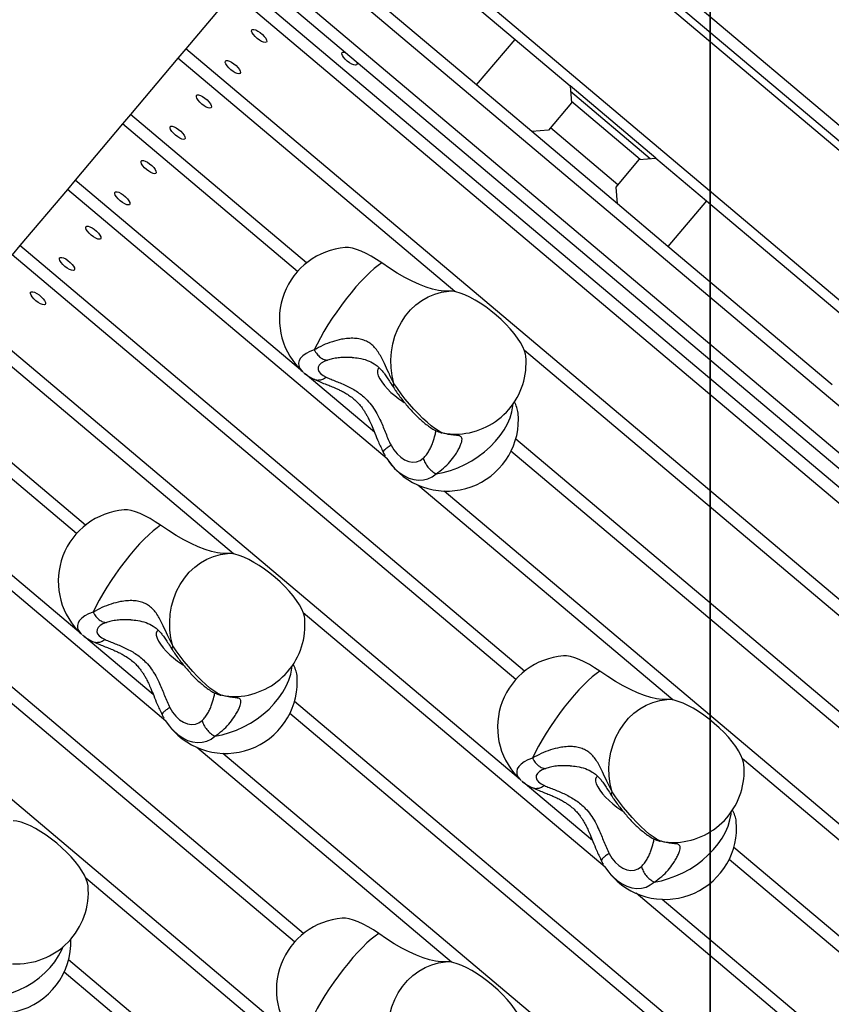
# Model space of a CAD drawing. Units: metres. Extents: x -193 to 11955, y -2791 to 5209.
# Drawn here: x 4166 to 4506, y -427 to -15 of the extents above; entities that cross this region are included whole.
import ezdxf

# ---------------------------------------------------------------- set-up
doc = ezdxf.new("R2010")
doc.units = ezdxf.units.M
doc.layers.add('001 MDP Equipment', color=5, linetype='Continuous')
doc.layers.add('004 MDP 1.5m x 1m Grass Mats', color=88, linetype='Continuous')

# ---------------------------------------------------------------- blocks, each defined once
blk = doc.blocks.new('TBR7226')
at = {"layer": '001 MDP Equipment', "linetype": 'Continuous', "lineweight": 25}
for p, q in [((-1535.95, 153.87), (-1093.97, -218.78)), ((-1532.19, 154.63), (-1096.01, -213.14)), ((-1525.94, 155.9), (-1094.99, -207.45)), ((-1602.37, 141.86), (-1551.86, 99.27)), ((-1179.86, -209.15), (-1597.18, 142.71)), ((-1567.97, 80.16), (-1635.18, 136.82)), ((-1170.58, -287.59), (-1668.55, 132.26)), ((-1173.98, -278.19), (-1661.86, 133.16)), ((-1164.31, -266.72), (-1641.81, 135.88)), ((-1284.27, -199.57), (-1666.53, 122.73)), ((-1669.84, 118.81), (-1689.68, 95.27)), ((-1287.58, -203.49), (-1669.84, 118.81)), ((-1567.97, 80.16), (-1551.86, 99.27)), ((-1551.86, 99.27), (-1528.76, 79.8)), ((-1689.68, 95.27), (-1692.99, 91.35)), ((-1307.42, -227.02), (-1689.68, 95.27)), ((-1692.99, 91.35), (-1712.83, 67.82)), ((-1577.1, -6.36), (-1692.99, 91.35)), ((-1544.88, 60.69), (-1567.97, 80.16)), ((-1528.76, 79.8), (-1528.16, 72.75)), ((-1492.84, 49.5), (-1528.76, 79.79)), ((-1495.24, 49.3), (-1528.56, 77.39)), ((-1528.16, 72.75), (-1537.83, 61.29)), ((-1499.45, 48.94), (-1528.2, 73.18)), ((-1712.83, 67.82), (-1716.14, 63.9)), ((-1639.13, 5.68), (-1712.83, 67.82)), ((-1716.14, 63.9), (-1735.98, 40.36)), ((-1642.89, 2.14), (-1716.14, 63.9)), ((-1508.77, 38.36), (-1537.05, 62.21)), ((-1537.83, 61.29), (-1544.88, 60.69)), ((-1508.94, 30.39), (-1544.88, 60.69)), ((-1499.88, 48.9), (-1492.83, 49.5)), ((-1492.83, 49.5), (-1471.72, 31.7)), ((-1509.54, 37.44), (-1499.88, 48.9)), ((-1735.98, 40.36), (-1739.28, 36.44)), ((-1640.88, -39.81), (-1735.98, 40.36)), ((-1508.94, 30.39), (-1509.54, 37.44)), ((-1739.28, 36.44), (-1759.13, 12.91)), ((-1605.44, -76.41), (-1739.28, 36.44)), ((-1487.83, 12.59), (-1508.94, 30.39)), ((-1471.72, 31.7), (-1487.83, 12.59)), ((-1471.72, 31.7), (-1402.91, -26.31)), ((-1759.13, 12.91), (-1762.43, 8.99)), ((-1547.82, -165.25), (-1759.13, 12.91)), ((-1419.03, -45.42), (-1487.83, 12.59)), ((-1551.57, -168.8), (-1762.43, 8.99)), ((-1549.57, -210.75), (-1782.28, -14.55)), ((-1669.69, -116.18), (-1785.58, -18.47)), ((-1310.72, -230.95), (-1547.93, -30.95)), ((-1620.06, -33.97), (-1623.64, -33.9)), ((-1610.7, -65.26), (-1639.74, -40.78)), ((-1731.73, -104.14), (-1805.42, -42)), ((-1635.67, -43.18), (-1635.77, -43.12)), ((-1735.48, -107.68), (-1808.73, -45.93)), ((-1584.42, -64.83), (-1582.6, -65.34)), ((-1733.48, -149.64), (-1828.57, -69.46)), ((-1575.39, -66.02), (-1575.21, -66.01)), ((-1330.57, -254.48), (-1551.58, -68.14)), ((-1698.03, -186.23), (-1831.88, -73.38)), ((-1606.99, -73.46), (-1607.03, -73.7)), ((-1333.87, -258.4), (-1553.54, -73.19)), ((-1485.78, -177.3), (-1592.49, -87.32)), ((-1353.72, -281.93), (-1581.55, -89.84)), ((-1640.41, -275.08), (-1851.72, -96.91)), ((-1644.17, -278.62), (-1855.03, -100.84)), ((-1642.16, -320.57), (-1874.87, -124.37)), ((-1712.65, -143.79), (-1716.24, -143.72)), ((-1514.12, -247.35), (-1640.52, -140.78)), ((-1703.29, -175.09), (-1732.34, -150.6)), ((-1728.27, -153.01), (-1728.36, -152.94)), ((-1677.01, -174.65), (-1675.19, -175.16)), ((-1667.99, -175.84), (-1667.8, -175.83)), ((-1423.16, -364.3), (-1644.17, -177.96)), ((-1699.59, -183.28), (-1699.62, -183.52)), ((-1426.47, -368.22), (-1646.13, -183.02)), ((-1578.38, -287.12), (-1685.09, -197.15)), ((-1446.31, -391.76), (-1674.14, -199.67)), ((-1357.02, -285.86), (-1456.61, -201.89)), ((-1528.74, -204.91), (-1532.33, -204.83)), ((-1519.38, -236.2), (-1548.42, -211.71)), ((-1544.35, -214.12), (-1544.45, -214.06)), ((-1493.1, -235.77), (-1491.28, -236.28)), ((-1484.07, -236.96), (-1483.89, -236.95)), ((-1376.86, -309.39), (-1460.26, -239.08)), ((-1515.68, -244.4), (-1515.71, -244.63)), ((-1380.17, -313.31), (-1462.22, -244.13)), ((-1606.72, -357.17), (-1731.49, -251.97)), ((-1403.32, -340.77), (-1501.17, -258.26)), ((-1400.01, -336.85), (-1490.23, -260.78)), ((-1515.76, -474.12), (-1738.74, -286.12)), ((-1519.06, -478.05), (-1740.6, -291.26))]:
    blk.add_line(p, q, dxfattribs=at)
at = {"layer": '001 MDP Equipment', "linetype": 'Continuous', "lineweight": 25, "flags": 128}
for points in [[(-1659.84, 99.64), (-1660.7, 100.45), (-1661.41, 101.27), (-1661.9, 102.05), (-1662.13, 102.7), (-1662.07, 103.18), (-1661.74, 103.43), (-1661.16, 103.44), (-1660.39, 103.21), (-1659.49, 102.75), (-1658.54, 102.11), (-1657.63, 101.34), (-1656.84, 100.51), (-1656.23, 99.7), (-1655.87, 98.98), (-1655.78, 98.41), (-1655.97, 98.04), (-1656.43, 97.9), (-1657.12, 98.02), (-1657.96, 98.37), (-1658.9, 98.93), (-1659.84, 99.64)], [(-1622.06, 90.15), (-1622.92, 90.96), (-1623.63, 91.79), (-1624.12, 92.56), (-1624.34, 93.22), (-1624.29, 93.69), (-1623.96, 93.95), (-1623.38, 93.96), (-1623.01, 93.87)], [(-1670.86, 86.57), (-1671.72, 87.37), (-1672.43, 88.2), (-1672.92, 88.98), (-1673.15, 89.63), (-1673.1, 90.11), (-1672.77, 90.36), (-1672.19, 90.37), (-1671.41, 90.13), (-1670.51, 89.67), (-1669.56, 89.03), (-1668.65, 88.26), (-1667.86, 87.44), (-1667.25, 86.63), (-1666.89, 85.9), (-1666.8, 85.33), (-1667, 84.96), (-1667.46, 84.83), (-1668.14, 84.94), (-1668.99, 85.3), (-1669.92, 85.85), (-1670.86, 86.57)], [(-1618.24, 89.84), (-1618.09, 89.49), (-1618, 88.92), (-1618.19, 88.55), (-1618.65, 88.42), (-1619.33, 88.53), (-1620.18, 88.88), (-1621.12, 89.44), (-1622.06, 90.15)], [(-1682.99, 72.19), (-1683.85, 72.99), (-1684.56, 73.82), (-1685.05, 74.59), (-1685.27, 75.25), (-1685.22, 75.72), (-1684.89, 75.98), (-1684.31, 75.99), (-1683.54, 75.75), (-1682.64, 75.29), (-1681.69, 74.65), (-1680.78, 73.88), (-1679.98, 73.05), (-1679.38, 72.24), (-1679.02, 71.52), (-1678.93, 70.95), (-1679.12, 70.58), (-1679.58, 70.45), (-1680.26, 70.56), (-1681.11, 70.91), (-1682.05, 71.47), (-1682.99, 72.19)], [(-1694.01, 59.11), (-1694.87, 59.92), (-1695.58, 60.75), (-1696.07, 61.52), (-1696.3, 62.17), (-1696.24, 62.65), (-1695.91, 62.9), (-1695.34, 62.91), (-1694.56, 62.68), (-1693.66, 62.22), (-1692.71, 61.58), (-1691.8, 60.81), (-1691.01, 59.98), (-1690.4, 59.17), (-1690.04, 58.45), (-1689.95, 57.88), (-1690.15, 57.51), (-1690.6, 57.37), (-1691.29, 57.49), (-1692.13, 57.84), (-1693.07, 58.4), (-1694.01, 59.11)], [(-1706.14, 44.73), (-1707, 45.54), (-1707.71, 46.36), (-1708.2, 47.14), (-1708.42, 47.79), (-1708.37, 48.27), (-1708.04, 48.52), (-1707.46, 48.53), (-1706.69, 48.3), (-1705.79, 47.84), (-1704.84, 47.19), (-1703.93, 46.43), (-1703.13, 45.6), (-1702.53, 44.79), (-1702.17, 44.07), (-1702.08, 43.49), (-1702.27, 43.13), (-1702.73, 42.99), (-1703.41, 43.11), (-1704.26, 43.46), (-1705.2, 44.02), (-1706.14, 44.73)], [(-1717.16, 31.66), (-1718.02, 32.46), (-1718.73, 33.29), (-1719.22, 34.06), (-1719.45, 34.72), (-1719.39, 35.19), (-1719.06, 35.45), (-1718.49, 35.46), (-1717.71, 35.22), (-1716.81, 34.76), (-1715.86, 34.12), (-1714.95, 33.35), (-1714.16, 32.52), (-1713.55, 31.71), (-1713.19, 30.99), (-1713.1, 30.42), (-1713.29, 30.05), (-1713.75, 29.92), (-1714.44, 30.03), (-1715.28, 30.38), (-1716.22, 30.94), (-1717.16, 31.66)], [(-1729.29, 17.27), (-1730.15, 18.08), (-1730.85, 18.91), (-1731.34, 19.68), (-1731.57, 20.34), (-1731.52, 20.81), (-1731.19, 21.07), (-1730.61, 21.08), (-1729.84, 20.84), (-1728.94, 20.38), (-1727.99, 19.74), (-1727.08, 18.97), (-1726.28, 18.14), (-1725.68, 17.33), (-1725.31, 16.61), (-1725.23, 16.04), (-1725.42, 15.67), (-1725.88, 15.54), (-1726.56, 15.65), (-1727.41, 16), (-1728.34, 16.56), (-1729.29, 17.27)], [(-1607.63, 5.64), (-1609.85, 7.15), (-1612.06, 8.49), (-1614.2, 9.64), (-1616.25, 10.59), (-1618.18, 11.32), (-1619.96, 11.81), (-1621.56, 12.07), (-1622.93, 12.08)], [(-1740.31, 4.2), (-1741.17, 5.01), (-1741.88, 5.83), (-1742.37, 6.61), (-1742.6, 7.26), (-1742.54, 7.74), (-1742.21, 7.99), (-1741.63, 8), (-1740.86, 7.77), (-1739.96, 7.31), (-1739.01, 6.66), (-1738.1, 5.9), (-1737.31, 5.07), (-1736.7, 4.26), (-1736.34, 3.54), (-1736.25, 2.96), (-1736.44, 2.6), (-1736.9, 2.46), (-1737.59, 2.58), (-1738.43, 2.93), (-1739.37, 3.49), (-1740.31, 4.2)], [(-1607.63, 5.64), (-1609.15, 4.61), (-1610.81, 3.29), (-1612.6, 1.71), (-1614.48, -0.11), (-1616.44, -2.16), (-1618.45, -4.41), (-1620.49, -6.82), (-1622.53, -9.37), (-1624.54, -12.03), (-1626.5, -14.76), (-1628.38, -17.53), (-1630.17, -20.3), (-1631.83, -23.04), (-1633.35, -25.72), (-1634.71, -28.3), (-1635.89, -30.74)], [(-1579.61, -6.17), (-1581.62, -6.17), (-1583.87, -5.89), (-1586.35, -5.33), (-1589.02, -4.5), (-1591.87, -3.4), (-1594.85, -2.04), (-1597.96, -0.44), (-1601.14, 1.39), (-1604.37, 3.42), (-1607.63, 5.64)], [(-1752.43, -10.18), (-1753.3, -9.38), (-1754, -8.55), (-1754.49, -7.77), (-1754.72, -7.12), (-1754.67, -6.64), (-1754.34, -6.39), (-1753.76, -6.38), (-1752.99, -6.62), (-1752.08, -7.07), (-1751.14, -7.72), (-1750.22, -8.49), (-1749.43, -9.31), (-1748.83, -10.12), (-1748.46, -10.85), (-1748.37, -11.42), (-1748.57, -11.79), (-1749.03, -11.92), (-1749.71, -11.8), (-1750.56, -11.45), (-1751.49, -10.9), (-1752.43, -10.18)], [(-1602.55, -44.81), (-1603.31, -41.54), (-1603.74, -38.21), (-1603.84, -34.85), (-1603.61, -31.51), (-1603.04, -28.22), (-1602.15, -25.03), (-1600.95, -21.98), (-1599.44, -19.11), (-1597.66, -16.45), (-1595.62, -14.04), (-1593.35, -11.9), (-1590.88, -10.07), (-1588.24, -8.56), (-1585.45, -7.4), (-1582.57, -6.6), (-1579.61, -6.17)], [(-1547.31, -33.43), (-1547.44, -32.58), (-1547.87, -31.09), (-1548.58, -29.46), (-1549.55, -27.7), (-1550.76, -25.85), (-1552.2, -23.93), (-1553.85, -21.98), (-1555.67, -20.02), (-1557.64, -18.09), (-1559.74, -16.21), (-1561.91, -14.43), (-1564.14, -12.76), (-1566.38, -11.23), (-1568.6, -9.87), (-1570.77, -8.69), (-1572.84, -7.72), (-1574.79, -6.98), (-1576.59, -6.47), (-1578.21, -6.2), (-1579.61, -6.17)], [(-1635.89, -30.74), (-1637.76, -31.47), (-1639.35, -32.3), (-1640.64, -33.21), (-1641.6, -34.2), (-1642.21, -35.23), (-1642.47, -36.31), (-1642.38, -37.4), (-1641.92, -38.49), (-1641.12, -39.56), (-1640.57, -40.1)], [(-1630.32, -35.05), (-1631.8, -35.66), (-1632.98, -36.37), (-1633.8, -37.16), (-1634.26, -38.01), (-1634.32, -38.9), (-1634, -39.79), (-1633.3, -40.65), (-1632.24, -41.48), (-1630.86, -42.23)], [(-1608.67, -38.28), (-1608.69, -38.3), (-1609.23, -38.78), (-1609.49, -39.5), (-1609.46, -40.43), (-1609.13, -41.54), (-1608.52, -42.8), (-1607.66, -44.18), (-1606.55, -45.62), (-1605.25, -47.08), (-1603.78, -48.53), (-1602.19, -49.91), (-1600.53, -51.19), (-1598.85, -52.33), (-1598.2, -52.72)], [(-1582.6, -65.34), (-1583.9, -64.66), (-1585.37, -63.7), (-1586.97, -62.5), (-1588.69, -61.05), (-1590.48, -59.41), (-1592.32, -57.58), (-1594.17, -55.6), (-1596.01, -53.52), (-1597.79, -51.36), (-1599.5, -49.16), (-1601.09, -46.96), (-1602.55, -44.81)], [(-1584.93, -82.61), (-1581.91, -82.03), (-1578.87, -81.18), (-1575.85, -80.07), (-1572.88, -78.72), (-1570, -77.15), (-1567.25, -75.37), (-1564.65, -73.4), (-1562.24, -71.27), (-1560.05, -69.01), (-1558.11, -66.63), (-1556.43, -64.18), (-1555.04, -61.67), (-1553.95, -59.14), (-1553.18, -56.62), (-1552.73, -54.14), (-1552.66, -53.33)], [(-1603.77, -70.65), (-1602.6, -72.61), (-1601.22, -74.32), (-1599.69, -75.73), (-1598.06, -76.8), (-1596.38, -77.47), (-1594.71, -77.74), (-1593.1, -77.6), (-1591.6, -77.04), (-1590.27, -76.1)], [(-1605.55, -76.25), (-1604.01, -78.36), (-1602.25, -80.34), (-1600.35, -82.02), (-1598.36, -83.38), (-1596.32, -84.39), (-1594.25, -85.04), (-1592.2, -85.31), (-1590.21, -85.2), (-1588.31, -84.7), (-1586.54, -83.84), (-1584.93, -82.61)], [(-1700.22, -104.18), (-1702.45, -102.67), (-1704.65, -101.33), (-1706.8, -100.18), (-1708.85, -99.23), (-1710.78, -98.51), (-1712.56, -98.01), (-1714.15, -97.75), (-1715.53, -97.74)], [(-1700.22, -104.18), (-1701.74, -105.21), (-1703.41, -106.53), (-1705.19, -108.11), (-1707.08, -109.94), (-1709.04, -111.99), (-1711.05, -114.23), (-1713.09, -116.64), (-1715.12, -119.2), (-1717.13, -121.85), (-1719.09, -124.59), (-1720.98, -127.35), (-1722.76, -130.13), (-1724.42, -132.87), (-1725.94, -135.54), (-1727.3, -138.12), (-1728.49, -140.56)], [(-1672.21, -115.99), (-1674.22, -116), (-1676.47, -115.72), (-1678.94, -115.16), (-1681.62, -114.32), (-1684.46, -113.22), (-1687.45, -111.86), (-1690.55, -110.26), (-1693.73, -108.43), (-1696.97, -106.4), (-1700.22, -104.18)], [(-1695.14, -154.63), (-1695.9, -151.36), (-1696.34, -148.03), (-1696.44, -144.67), (-1696.2, -141.33), (-1695.63, -138.04), (-1694.74, -134.85), (-1693.54, -131.81), (-1692.04, -128.93), (-1690.26, -126.27), (-1688.22, -123.86), (-1685.95, -121.72), (-1683.48, -119.89), (-1680.83, -118.39), (-1678.05, -117.23), (-1675.16, -116.42), (-1672.21, -115.99)], [(-1639.91, -143.25), (-1640.04, -142.4), (-1640.47, -140.91), (-1641.17, -139.28), (-1642.14, -137.52), (-1643.36, -135.67), (-1644.8, -133.75), (-1646.44, -131.8), (-1648.27, -129.84), (-1650.24, -127.91), (-1652.33, -126.04), (-1654.51, -124.25), (-1656.73, -122.58), (-1658.98, -121.05), (-1661.2, -119.69), (-1663.36, -118.51), (-1665.44, -117.55), (-1667.39, -116.8), (-1669.19, -116.29), (-1670.8, -116.02), (-1672.21, -115.99)], [(-1728.49, -140.56), (-1730.36, -141.29), (-1731.95, -142.12), (-1733.23, -143.03), (-1734.19, -144.02), (-1734.81, -145.06), (-1735.07, -146.13), (-1734.97, -147.22), (-1734.52, -148.31), (-1733.71, -149.38), (-1733.16, -149.93)], [(-1722.91, -144.87), (-1724.4, -145.48), (-1725.57, -146.19), (-1726.4, -146.99), (-1726.85, -147.84), (-1726.92, -148.72), (-1726.6, -149.61), (-1725.9, -150.48), (-1724.84, -151.3), (-1723.45, -152.05)], [(-1701.26, -148.11), (-1701.29, -148.12), (-1701.83, -148.61), (-1702.09, -149.32), (-1702.05, -150.25), (-1701.73, -151.37), (-1701.12, -152.63), (-1700.25, -154), (-1699.15, -155.44), (-1697.84, -156.91), (-1696.37, -158.35), (-1694.78, -159.74), (-1693.13, -161.02), (-1691.45, -162.15), (-1690.8, -162.55)], [(-1675.19, -175.16), (-1676.5, -174.48), (-1677.97, -173.53), (-1679.57, -172.32), (-1681.28, -170.88), (-1683.07, -169.23), (-1684.91, -167.4), (-1686.77, -165.43), (-1688.6, -163.34), (-1690.39, -161.18), (-1692.09, -158.98), (-1693.69, -156.78), (-1695.14, -154.63)], [(-1516.31, -165.29), (-1518.54, -163.79), (-1520.74, -162.45), (-1522.88, -161.3), (-1524.94, -160.35), (-1526.87, -159.62), (-1528.64, -159.13), (-1530.24, -158.87), (-1531.61, -158.85)], [(-1677.53, -192.44), (-1674.51, -191.85), (-1671.46, -191), (-1668.44, -189.89), (-1665.47, -188.55), (-1662.59, -186.97), (-1659.84, -185.19), (-1657.25, -183.22), (-1654.84, -181.1), (-1652.65, -178.83), (-1650.7, -176.46), (-1649.02, -174), (-1647.63, -171.5), (-1646.54, -168.97), (-1645.77, -166.45), (-1645.33, -163.97), (-1645.25, -163.15)], [(-1516.31, -165.29), (-1517.83, -166.33), (-1519.5, -167.64), (-1521.28, -169.23), (-1523.17, -171.05), (-1525.13, -173.1), (-1527.14, -175.35), (-1529.17, -177.76), (-1531.21, -180.31), (-1533.22, -182.97), (-1535.18, -185.7), (-1537.06, -188.47), (-1538.85, -191.24), (-1540.51, -193.98), (-1542.03, -196.66), (-1543.39, -199.24), (-1544.57, -201.68)], [(-1488.3, -177.11), (-1490.3, -177.11), (-1492.56, -176.83), (-1495.03, -176.27), (-1497.71, -175.44), (-1500.55, -174.33), (-1503.54, -172.98), (-1506.64, -171.38), (-1509.82, -169.55), (-1513.06, -167.52), (-1516.31, -165.29)], [(-1511.23, -215.74), (-1511.99, -212.48), (-1512.42, -209.15), (-1512.52, -205.79), (-1512.29, -202.44), (-1511.72, -199.16), (-1510.83, -195.97), (-1509.63, -192.92), (-1508.13, -190.05), (-1506.34, -187.39), (-1504.31, -184.98), (-1502.04, -182.84), (-1499.56, -181.01), (-1496.92, -179.5), (-1494.14, -178.34), (-1491.25, -177.54), (-1488.3, -177.11)], [(-1456, -204.37), (-1456.13, -203.52), (-1456.56, -202.03), (-1457.26, -200.4), (-1458.23, -198.64), (-1459.44, -196.79), (-1460.88, -194.87), (-1462.53, -192.91), (-1464.35, -190.96), (-1466.33, -189.03), (-1468.42, -187.15), (-1470.6, -185.37), (-1472.82, -183.69), (-1475.06, -182.17), (-1477.28, -180.8), (-1479.45, -179.63), (-1481.52, -178.66), (-1483.48, -177.92), (-1485.27, -177.4), (-1486.89, -177.13), (-1488.3, -177.11)], [(-1696.37, -180.47), (-1695.19, -182.43), (-1693.82, -184.14), (-1692.29, -185.56), (-1690.66, -186.62), (-1688.98, -187.3), (-1687.31, -187.57), (-1685.69, -187.42), (-1684.2, -186.87), (-1682.87, -185.92)], [(-1698.14, -186.07), (-1696.61, -188.19), (-1694.84, -190.16), (-1692.95, -191.84), (-1690.96, -193.2), (-1688.91, -194.22), (-1686.84, -194.87), (-1684.79, -195.13), (-1682.8, -195.02), (-1680.9, -194.53), (-1679.13, -193.66), (-1677.53, -192.44)], [(-1544.57, -201.68), (-1546.44, -202.41), (-1548.04, -203.24), (-1549.32, -204.15), (-1550.28, -205.13), (-1550.9, -206.17), (-1551.16, -207.25), (-1551.06, -208.34), (-1550.61, -209.43), (-1549.8, -210.5), (-1549.25, -211.04)], [(-1539, -205.99), (-1540.49, -206.6), (-1541.66, -207.31), (-1542.49, -208.1), (-1542.94, -208.95), (-1543.01, -209.84), (-1542.69, -210.72), (-1541.98, -211.59), (-1540.93, -212.41), (-1539.54, -213.16)], [(-1517.35, -209.22), (-1517.38, -209.24), (-1517.92, -209.72), (-1518.17, -210.44), (-1518.14, -211.37), (-1517.81, -212.48), (-1517.21, -213.74), (-1516.34, -215.12), (-1515.24, -216.56), (-1513.93, -218.02), (-1512.46, -219.47), (-1510.87, -220.85), (-1509.21, -222.13), (-1507.54, -223.26), (-1506.89, -223.66)], [(-1491.28, -236.28), (-1492.59, -235.6), (-1494.05, -234.64), (-1495.66, -233.43), (-1497.37, -231.99), (-1499.16, -230.34), (-1501, -228.52), (-1502.86, -226.54), (-1504.69, -224.46), (-1506.48, -222.3), (-1508.18, -220.1), (-1509.77, -217.9), (-1511.23, -215.74)], [(-1493.62, -253.55), (-1490.59, -252.97), (-1487.55, -252.12), (-1484.53, -251.01), (-1481.56, -249.66), (-1478.68, -248.09), (-1475.93, -246.31), (-1473.33, -244.34), (-1470.93, -242.21), (-1468.74, -239.95), (-1466.79, -237.57), (-1465.11, -235.12), (-1463.72, -232.61), (-1462.63, -230.08), (-1461.86, -227.56), (-1461.42, -225.08), (-1461.34, -224.27)], [(-1730.6, -255.14), (-1730.84, -253.82), (-1731.36, -252.28), (-1732.15, -250.6), (-1733.2, -248.81), (-1734.49, -246.94), (-1736, -245), (-1737.71, -243.04), (-1739.59, -241.09), (-1741.6, -239.18), (-1743.72, -237.33), (-1745.92, -235.58), (-1748.16, -233.95), (-1750.4, -232.47), (-1752.6, -231.17), (-1754.74, -230.06), (-1756.78, -229.16), (-1758.68, -228.49), (-1760.43, -228.06), (-1761.98, -227.87)], [(-1512.45, -241.58), (-1511.28, -243.55), (-1509.91, -245.26), (-1508.38, -246.67), (-1506.75, -247.73), (-1505.07, -248.41), (-1503.39, -248.68), (-1501.78, -248.54), (-1500.29, -247.98), (-1498.95, -247.03)], [(-1514.23, -247.18), (-1512.7, -249.3), (-1510.93, -251.28), (-1509.04, -252.96), (-1507.05, -254.32), (-1505, -255.33), (-1502.93, -255.98), (-1500.88, -256.25), (-1498.89, -256.14), (-1496.99, -255.64), (-1495.22, -254.77), (-1493.62, -253.55)], [(-1608.91, -275.12), (-1611.13, -273.61), (-1613.33, -272.27), (-1615.48, -271.12), (-1617.53, -270.17), (-1619.46, -269.45), (-1621.24, -268.95), (-1622.83, -268.69), (-1624.21, -268.68)], [(-1608.91, -275.12), (-1610.43, -276.15), (-1612.09, -277.47), (-1613.88, -279.05), (-1615.76, -280.88), (-1617.72, -282.92), (-1619.73, -285.17), (-1621.77, -287.58), (-1623.8, -290.14), (-1625.81, -292.79), (-1627.77, -295.52), (-1629.66, -298.29), (-1631.44, -301.06), (-1633.11, -303.81), (-1634.63, -306.48), (-1635.99, -309.06), (-1637.17, -311.5)], [(-1580.89, -286.93), (-1582.9, -286.94), (-1585.15, -286.66), (-1587.63, -286.09), (-1590.3, -285.26), (-1593.14, -284.16), (-1596.13, -282.8), (-1599.23, -281.2), (-1602.42, -279.37), (-1605.65, -277.34), (-1608.91, -275.12)], [(-1771.83, -302.12), (-1768.72, -301.67), (-1765.61, -300.95), (-1762.52, -299.97), (-1759.5, -298.72), (-1756.57, -297.24), (-1753.78, -295.53), (-1751.15, -293.61), (-1748.73, -291.52), (-1746.53, -289.27), (-1744.58, -286.89), (-1742.92, -284.42), (-1741.55, -281.87), (-1740.98, -280.58)], [(-1603.82, -325.57), (-1604.58, -322.3), (-1605.02, -318.97), (-1605.12, -315.61), (-1604.88, -312.27), (-1604.32, -308.98), (-1603.43, -305.79), (-1602.22, -302.74), (-1600.72, -299.87), (-1598.94, -297.21), (-1596.9, -294.8), (-1594.63, -292.66), (-1592.16, -290.83), (-1589.51, -289.32), (-1586.73, -288.16), (-1583.84, -287.36), (-1580.89, -286.93)], [(-1548.59, -314.19), (-1548.72, -313.34), (-1549.15, -311.85), (-1549.86, -310.22), (-1550.83, -308.46), (-1552.04, -306.61), (-1553.48, -304.69), (-1555.13, -302.74), (-1556.95, -300.78), (-1558.92, -298.85), (-1561.01, -296.97), (-1563.19, -295.19), (-1565.42, -293.52), (-1567.66, -291.99), (-1569.88, -290.63), (-1572.04, -289.45), (-1574.12, -288.48), (-1576.07, -287.74), (-1577.87, -287.23), (-1579.48, -286.96), (-1580.89, -286.93)]]:
    blk.add_lwpolyline(points, dxfattribs=at)
at = {"layer": '001 MDP Equipment', "linetype": 'Continuous', "lineweight": 25}
for centre, radius, start, end in [((-1620.49, -17.82), 30, 94.6743, 223.6217), ((-1577.2, -36.07), 30, 273.4516, 5.055), ((-1620.49, -17.82), 30, 223.6217, 227.9837), ((-1563.02, -58.95), 12.61, 7.902, 30.3875), ((-1580.41, -59.86), 30, 223.6217, 5.055), ((-1576.8, -42.41), 23.65, 255.8197, 273.4247), ((-1580.41, -59.86), 30, 213.0964, 223.6217), ((-1713.08, -127.64), 30, 94.6743, 223.6217), ((-1669.79, -145.9), 30, 273.4516, 5.055), ((-1713.08, -127.64), 30, 223.6217, 227.9837), ((-1529.17, -188.75), 30, 94.6743, 223.6217), ((-1655.62, -168.78), 12.61, 7.902, 30.3875), ((-1673.01, -169.69), 30, 223.6217, 5.055), ((-1669.4, -152.23), 23.65, 255.8197, 273.4247), ((-1673.01, -169.69), 30, 213.0964, 223.6217), ((-1485.88, -207.01), 30, 273.4516, 5.055), ((-1529.17, -188.75), 30, 223.6217, 227.9837), ((-1471.71, -229.89), 12.61, 7.902, 30.3875), ((-1489.1, -230.8), 30, 223.6217, 5.055), ((-1485.49, -213.35), 23.65, 255.8197, 273.4247), ((-1489.1, -230.8), 30, 213.0964, 223.6217), ((-1760.48, -257.78), 30, 266.5929, 5.055), ((-1621.76, -298.58), 30, 94.6743, 223.6217), ((-1767.77, -278.54), 30, 205.1522, 2.1673)]:
    blk.add_arc(centre, radius, start, end, dxfattribs=at)
for points, knots in [([(-1602.55, -44.81), (-1603.29, -43.33), (-1604.74, -40.46), (-1606.49, -36.53), (-1608.02, -33.43), (-1609.49, -31.07), (-1610.95, -29.31), (-1612.61, -27.9), (-1614.53, -26.85), (-1616.71, -26.17), (-1619.13, -25.86), (-1621.75, -25.9), (-1624.87, -26.34), (-1628.45, -27.28), (-1632.4, -28.79), (-1634.7, -30.08), (-1635.89, -30.74)], [0, 0, 0, 0, 0.098353, 0.190942, 0.276365, 0.335923, 0.39258, 0.447027, 0.500113, 0.553191, 0.607626, 0.664297, 0.72388, 0.809301, 0.901779, 1, 1, 1, 1]), ([(-1623.65, -33.9), (-1624.38, -33.94), (-1625.99, -34.05), (-1628.27, -34.44), (-1629.67, -34.86), (-1630.32, -35.05)], [0, 0, 0, 0, 0.311623, 0.683236, 1, 1, 1, 1]), ([(-1620.07, -33.95), (-1619.17, -34), (-1617.27, -34.1), (-1613.61, -35.04), (-1610.96, -36.36), (-1609.02, -37.81), (-1607.64, -39.25), (-1606.41, -40.85), (-1605.31, -42.44), (-1604.03, -44.43), (-1603.03, -46), (-1602.5, -46.82)], [0, 0, 0, 0, 0.135106, 0.284019, 0.43043, 0.537631, 0.6594, 0.730654, 0.810389, 0.899832, 1, 1, 1, 1]), ([(-1640.43, -40.19), (-1640.29, -40.33), (-1639.65, -40.93), (-1638.32, -41.83), (-1636.89, -42.65), (-1635.99, -43.07), (-1635.77, -43.17)], [0, 0, 0, 0, 0.1106924, 0.4762398, 0.8756487, 1, 1, 1, 1]), ([(-1635.68, -43.21), (-1634.85, -43.57), (-1633.32, -44.24), (-1630.98, -45.14), (-1628.84, -45.99), (-1626.95, -46.78), (-1625.25, -47.56), (-1623.66, -48.37), (-1621.97, -49.36), (-1620.19, -50.59), (-1618.5, -52.03), (-1617.07, -53.53), (-1615.97, -54.9), (-1615.1, -56.16), (-1614.34, -57.38), (-1613.54, -58.82), (-1612.66, -60.6), (-1611.64, -62.94), (-1610.44, -65.9), (-1608.98, -69.56), (-1607.74, -72.1), (-1607.06, -73.49)], [0, 0, 0, 0, 0.075656, 0.137441, 0.187171, 0.242363, 0.281328, 0.323011, 0.369193, 0.419478, 0.472672, 0.519341, 0.558023, 0.588917, 0.622065, 0.654807, 0.697216, 0.750724, 0.817326, 0.899642, 1, 1, 1, 1]), ([(-1630.86, -42.23), (-1631.39, -42.57), (-1632.46, -43.26), (-1634.07, -43.55), (-1635.17, -43.51), (-1635.63, -43.21), (-1635.67, -43.18)], [0, 0, 0, 0, 0.321762, 0.643524, 0.9652861, 1, 1, 1, 1]), ([(-1630.86, -42.23), (-1630.21, -42.51), (-1628.91, -43.07), (-1626.71, -43.91), (-1624.45, -44.82), (-1621.38, -46.18), (-1617.62, -48.28), (-1614.07, -51.28), (-1611.47, -54.42), (-1609.6, -57.41), (-1608.16, -60.36), (-1606.99, -63.13), (-1605.98, -65.67), (-1604.95, -68.21), (-1604.16, -69.83), (-1603.77, -70.65)], [0, 0, 0, 0, 0.06241, 0.125011, 0.187565, 0.250009, 0.374903, 0.49975, 0.582379, 0.665916, 0.749654, 0.812146, 0.874799, 0.937527, 1, 1, 1, 1]), ([(-1602.47, -46.81), (-1602.6, -46.56), (-1602.88, -46.02), (-1602.66, -45.23), (-1602.55, -44.81)], [0, 0, 0, 0, 0.466292, 1, 1, 1, 1]), ([(-1602.5, -46.83), (-1602.28, -47.17), (-1601.62, -48.16), (-1600.44, -49.83), (-1598.94, -51.81), (-1597.37, -53.73), (-1595.75, -55.6), (-1594.09, -57.37), (-1592.4, -59.05), (-1590.7, -60.6), (-1588.97, -62.04), (-1587.15, -63.35), (-1585.65, -64.27), (-1584.69, -64.72), (-1584.42, -64.84)], [0, 0, 0, 0, 0.046158, 0.134841, 0.222331, 0.309181, 0.395964, 0.483065, 0.571041, 0.660678, 0.753234, 0.851041, 0.958954, 1, 1, 1, 1]), ([(-1590.27, -76.1), (-1589.82, -75.63), (-1588.92, -74.71), (-1587.86, -73.05), (-1586.98, -71.32), (-1586.05, -69), (-1585.3, -66.5), (-1585.06, -65.14), (-1584.97, -64.58)], [0, 0, 0, 0, 0.135235, 0.271001, 0.406606, 0.541881, 0.8132, 1, 1, 1, 1]), ([(-1584.93, -82.61), (-1583.84, -81.87), (-1581.73, -80.43), (-1579.09, -77.7), (-1577.15, -75.18), (-1575.81, -73.02), (-1574.92, -71.28), (-1574.32, -69.79), (-1574.03, -68.58), (-1574.03, -67.69), (-1574.35, -67.1), (-1574.96, -66.75), (-1575.99, -66.55), (-1577.58, -66.42), (-1579.81, -66.19), (-1581.65, -65.63), (-1582.6, -65.34)], [0, 0, 0, 0, 0.0996264, 0.1929573, 0.2786366, 0.3380972, 0.394234, 0.4479444, 0.5001287, 0.5522998, 0.6059898, 0.6621576, 0.7216653, 0.8073778, 0.9005724, 1, 1, 1, 1]), ([(-1584.44, -64.83), (-1584.07, -64.99), (-1583.34, -65.29), (-1582.71, -65.47), (-1582.42, -65.53), (-1582.46, -65.46), (-1582.46, -65.45)], [0, 0, 0, 0, 0.349426, 0.671269, 0.97028, 1, 1, 1, 1]), ([(-1607.04, -73.67), (-1606.8, -74.14), (-1606.55, -74.64), (-1606.25, -75.1), (-1606.23, -75.13)], [0, 0, 0, 0, 0.938211, 1, 1, 1, 1]), ([(-1603.77, -70.65), (-1604.3, -70.99), (-1605.36, -71.69), (-1606.43, -72.58), (-1607, -73.19), (-1607, -73.39), (-1606.99, -73.46)], [0, 0, 0, 0, 0.288414, 0.576829, 0.865243, 1, 1, 1, 1]), ([(-1695.14, -154.63), (-1695.89, -153.15), (-1697.33, -150.28), (-1699.08, -146.36), (-1700.62, -143.26), (-1702.08, -140.89), (-1703.54, -139.14), (-1705.21, -137.72), (-1707.13, -136.68), (-1709.31, -135.99), (-1711.73, -135.69), (-1714.34, -135.73), (-1717.46, -136.16), (-1721.05, -137.1), (-1725, -138.62), (-1727.3, -139.9), (-1728.49, -140.56)], [0, 0, 0, 0, 0.098353, 0.190942, 0.276365, 0.335923, 0.39258, 0.447027, 0.500113, 0.553191, 0.607626, 0.664297, 0.72388, 0.809301, 0.901779, 1, 1, 1, 1]), ([(-1716.24, -143.72), (-1716.97, -143.77), (-1718.58, -143.88), (-1720.86, -144.26), (-1722.26, -144.68), (-1722.91, -144.87)], [0, 0, 0, 0, 0.311623, 0.683236, 1, 1, 1, 1]), ([(-1712.66, -143.77), (-1711.76, -143.82), (-1709.86, -143.92), (-1706.21, -144.86), (-1703.55, -146.18), (-1701.61, -147.63), (-1700.23, -149.08), (-1699, -150.67), (-1697.9, -152.27), (-1696.63, -154.25), (-1695.63, -155.82), (-1695.1, -156.65)], [0, 0, 0, 0, 0.135106, 0.284019, 0.43043, 0.537631, 0.6594, 0.730654, 0.810389, 0.899832, 1, 1, 1, 1]), ([(-1733.03, -150.01), (-1732.88, -150.15), (-1732.25, -150.75), (-1730.92, -151.65), (-1729.48, -152.47), (-1728.58, -152.89), (-1728.37, -152.99)], [0, 0, 0, 0, 0.110692, 0.47624, 0.875649, 1, 1, 1, 1]), ([(-1723.45, -152.05), (-1723.99, -152.39), (-1725.05, -153.08), (-1726.66, -153.37), (-1727.77, -153.34), (-1728.22, -153.04), (-1728.27, -153.01)], [0, 0, 0, 0, 0.321762, 0.643524, 0.965286, 1, 1, 1, 1]), ([(-1723.45, -152.05), (-1722.8, -152.33), (-1721.51, -152.89), (-1719.31, -153.74), (-1717.04, -154.65), (-1713.98, -156.01), (-1710.22, -158.1), (-1706.66, -161.1), (-1704.06, -164.24), (-1702.19, -167.24), (-1700.75, -170.18), (-1699.59, -172.96), (-1698.57, -175.49), (-1697.55, -178.03), (-1696.76, -179.66), (-1696.37, -180.47)], [0, 0, 0, 0, 0.06241, 0.125011, 0.187565, 0.250009, 0.374903, 0.49975, 0.582379, 0.665916, 0.749654, 0.812146, 0.874799, 0.937527, 1, 1, 1, 1]), ([(-1728.28, -153.03), (-1727.44, -153.4), (-1725.92, -154.06), (-1723.58, -154.96), (-1721.43, -155.81), (-1719.55, -156.6), (-1717.84, -157.39), (-1716.26, -158.19), (-1714.56, -159.18), (-1712.78, -160.41), (-1711.09, -161.85), (-1709.66, -163.35), (-1708.57, -164.72), (-1707.69, -165.98), (-1706.93, -167.2), (-1706.13, -168.65), (-1705.25, -170.43), (-1704.23, -172.76), (-1703.03, -175.72), (-1701.58, -179.38), (-1700.34, -181.92), (-1699.66, -183.31)], [0, 0, 0, 0, 0.075656, 0.137441, 0.187171, 0.242363, 0.281328, 0.323011, 0.369193, 0.419478, 0.472672, 0.519341, 0.558023, 0.588917, 0.622065, 0.654807, 0.697216, 0.750724, 0.817326, 0.899642, 1, 1, 1, 1]), ([(-1695.07, -156.63), (-1695.2, -156.38), (-1695.48, -155.84), (-1695.26, -155.05), (-1695.14, -154.63)], [0, 0, 0, 0, 0.466292, 1, 1, 1, 1]), ([(-1695.1, -156.65), (-1694.87, -156.99), (-1694.22, -157.99), (-1693.04, -159.66), (-1691.54, -161.63), (-1689.97, -163.56), (-1688.34, -165.42), (-1686.68, -167.2), (-1685, -168.87), (-1683.3, -170.43), (-1681.56, -171.86), (-1679.75, -173.18), (-1678.24, -174.09), (-1677.28, -174.54), (-1677.02, -174.66)], [0, 0, 0, 0, 0.046158, 0.134841, 0.222331, 0.309181, 0.395964, 0.483065, 0.571041, 0.660678, 0.753234, 0.851041, 0.958954, 1, 1, 1, 1]), ([(-1682.87, -185.92), (-1682.42, -185.46), (-1681.52, -184.53), (-1680.46, -182.87), (-1679.57, -181.14), (-1678.64, -178.82), (-1677.9, -176.32), (-1677.66, -174.96), (-1677.56, -174.4)], [0, 0, 0, 0, 0.135235, 0.271001, 0.406606, 0.541881, 0.8132, 1, 1, 1, 1]), ([(-1677.53, -192.44), (-1676.44, -191.69), (-1674.33, -190.26), (-1671.69, -187.52), (-1669.75, -185), (-1668.4, -182.84), (-1667.51, -181.11), (-1666.91, -179.61), (-1666.62, -178.41), (-1666.63, -177.51), (-1666.95, -176.92), (-1667.56, -176.57), (-1668.59, -176.37), (-1670.17, -176.25), (-1672.41, -176.01), (-1674.24, -175.45), (-1675.19, -175.16)], [0, 0, 0, 0, 0.099626, 0.192957, 0.278637, 0.338097, 0.394234, 0.447944, 0.500129, 0.5523, 0.60599, 0.662158, 0.721665, 0.807378, 0.900572, 1, 1, 1, 1]), ([(-1677.04, -174.65), (-1676.66, -174.81), (-1675.94, -175.12), (-1675.31, -175.29), (-1675.02, -175.35), (-1675.05, -175.28), (-1675.06, -175.27)], [0, 0, 0, 0, 0.349426, 0.6712685, 0.9702801, 1, 1, 1, 1]), ([(-1696.37, -180.47), (-1696.9, -180.82), (-1697.96, -181.51), (-1699.02, -182.4), (-1699.6, -183.02), (-1699.59, -183.22), (-1699.59, -183.28)], [0, 0, 0, 0, 0.288414, 0.576829, 0.865243, 1, 1, 1, 1]), ([(-1699.64, -183.49), (-1699.4, -183.96), (-1699.15, -184.46), (-1698.85, -184.92), (-1698.83, -184.95)], [0, 0, 0, 0, 0.938211, 1, 1, 1, 1]), ([(-1511.23, -215.74), (-1511.97, -214.27), (-1513.42, -211.4), (-1515.17, -207.47), (-1516.71, -204.37), (-1518.17, -202.01), (-1519.63, -200.25), (-1521.3, -198.84), (-1523.22, -197.79), (-1525.4, -197.11), (-1527.81, -196.8), (-1530.43, -196.84), (-1533.55, -197.27), (-1537.14, -198.22), (-1541.08, -199.73), (-1543.39, -201.02), (-1544.57, -201.68)], [0, 0, 0, 0, 0.098353, 0.190942, 0.276365, 0.335923, 0.39258, 0.447027, 0.500113, 0.553191, 0.607626, 0.664297, 0.72388, 0.809301, 0.901779, 1, 1, 1, 1]), ([(-1532.33, -204.83), (-1533.06, -204.88), (-1534.67, -204.99), (-1536.95, -205.38), (-1538.35, -205.8), (-1539, -205.99)], [0, 0, 0, 0, 0.311623, 0.683236, 1, 1, 1, 1]), ([(-1528.75, -204.88), (-1527.85, -204.93), (-1525.95, -205.04), (-1522.29, -205.98), (-1519.64, -207.3), (-1517.7, -208.75), (-1516.32, -210.19), (-1515.09, -211.79), (-1513.99, -213.38), (-1512.72, -215.37), (-1511.71, -216.93), (-1511.18, -217.76)], [0, 0, 0, 0, 0.135106, 0.284019, 0.43043, 0.537631, 0.6594, 0.730654, 0.810389, 0.899832, 1, 1, 1, 1]), ([(-1549.12, -211.13), (-1548.97, -211.26), (-1548.34, -211.86), (-1547, -212.76), (-1545.57, -213.59), (-1544.67, -214.01), (-1544.46, -214.11)], [0, 0, 0, 0, 0.110692, 0.47624, 0.875649, 1, 1, 1, 1]), ([(-1544.37, -214.15), (-1543.53, -214.51), (-1542, -215.18), (-1539.67, -216.08), (-1537.52, -216.92), (-1535.63, -217.72), (-1533.93, -218.5), (-1532.35, -219.31), (-1530.65, -220.3), (-1528.87, -221.53), (-1527.18, -222.97), (-1525.75, -224.47), (-1524.66, -225.83), (-1523.78, -227.09), (-1523.02, -228.32), (-1522.22, -229.76), (-1521.34, -231.54), (-1520.32, -233.88), (-1519.12, -236.83), (-1517.67, -240.5), (-1516.43, -243.04), (-1515.74, -244.43)], [0, 0, 0, 0, 0.075656, 0.137441, 0.187171, 0.242363, 0.281328, 0.323011, 0.369193, 0.419478, 0.472672, 0.519341, 0.558023, 0.588917, 0.622065, 0.654807, 0.697216, 0.750724, 0.817326, 0.899642, 1, 1, 1, 1]), ([(-1539.54, -213.16), (-1540.07, -213.51), (-1541.14, -214.2), (-1542.75, -214.49), (-1543.86, -214.45), (-1544.31, -214.15), (-1544.35, -214.12)], [0, 0, 0, 0, 0.321762, 0.643524, 0.965286, 1, 1, 1, 1]), ([(-1539.54, -213.16), (-1538.89, -213.45), (-1537.59, -214.01), (-1535.4, -214.85), (-1533.13, -215.76), (-1530.07, -217.12), (-1526.31, -219.22), (-1522.75, -222.21), (-1520.15, -225.36), (-1518.28, -228.35), (-1516.84, -231.3), (-1515.67, -234.07), (-1514.66, -236.6), (-1513.64, -239.15), (-1512.85, -240.77), (-1512.45, -241.58)], [0, 0, 0, 0, 0.06241, 0.125011, 0.187565, 0.250009, 0.374903, 0.49975, 0.582379, 0.665916, 0.749654, 0.812146, 0.874799, 0.937527, 1, 1, 1, 1]), ([(-1511.16, -217.75), (-1511.29, -217.49), (-1511.57, -216.96), (-1511.35, -216.17), (-1511.23, -215.74)], [0, 0, 0, 0, 0.466292, 1, 1, 1, 1]), ([(-1511.18, -217.76), (-1510.96, -218.11), (-1510.3, -219.1), (-1509.12, -220.77), (-1507.63, -222.74), (-1506.05, -224.67), (-1504.43, -226.54), (-1502.77, -228.31), (-1501.09, -229.99), (-1499.39, -231.54), (-1497.65, -232.98), (-1495.84, -234.29), (-1494.33, -235.2), (-1493.37, -235.65), (-1493.11, -235.78)], [0, 0, 0, 0, 0.0461582, 0.1348406, 0.2223308, 0.3091814, 0.3959636, 0.4830653, 0.5710412, 0.660678, 0.7532337, 0.8510411, 0.9589536, 1, 1, 1, 1]), ([(-1498.95, -247.03), (-1498.51, -246.57), (-1497.61, -245.65), (-1496.55, -243.98), (-1495.66, -242.25), (-1494.73, -239.94), (-1493.99, -237.44), (-1493.75, -236.07), (-1493.65, -235.52)], [0, 0, 0, 0, 0.135235, 0.271001, 0.406606, 0.541881, 0.8132, 1, 1, 1, 1]), ([(-1493.62, -253.55), (-1492.53, -252.81), (-1490.41, -251.37), (-1487.78, -248.63), (-1485.84, -246.11), (-1484.49, -243.96), (-1483.6, -242.22), (-1483, -240.72), (-1482.71, -239.52), (-1482.72, -238.63), (-1483.04, -238.04), (-1483.65, -237.69), (-1484.68, -237.49), (-1486.26, -237.36), (-1488.49, -237.13), (-1490.33, -236.57), (-1491.28, -236.28)], [0, 0, 0, 0, 0.099626, 0.192957, 0.278637, 0.338097, 0.394234, 0.447944, 0.500129, 0.5523, 0.60599, 0.662158, 0.721665, 0.807378, 0.900572, 1, 1, 1, 1]), ([(-1493.13, -235.77), (-1492.75, -235.93), (-1492.03, -236.23), (-1491.39, -236.41), (-1491.1, -236.47), (-1491.14, -236.4), (-1491.15, -236.39)], [0, 0, 0, 0, 0.349426, 0.6712685, 0.9702801, 1, 1, 1, 1]), ([(-1512.45, -241.58), (-1512.98, -241.93), (-1514.04, -242.63), (-1515.11, -243.52), (-1515.69, -244.13), (-1515.68, -244.33), (-1515.68, -244.4)], [0, 0, 0, 0, 0.288414, 0.576829, 0.865243, 1, 1, 1, 1]), ([(-1515.72, -244.61), (-1515.49, -245.08), (-1515.24, -245.58), (-1514.94, -246.04), (-1514.92, -246.06)], [0, 0, 0, 0, 0.938211, 1, 1, 1, 1])]:
    blk.add_open_spline(points, degree=3, knots=knots, dxfattribs=at)
for points in [[(-1635.89, -30.74), (-1635.52, -31.36), (-1634.78, -32.6), (-1633.35, -33.96), (-1631.82, -34.88), (-1630.82, -34.99), (-1630.32, -35.05)], [(-1590.27, -76.1), (-1590.05, -76.75), (-1589.6, -78.05), (-1588.34, -79.89), (-1586.77, -81.5), (-1585.55, -82.24), (-1584.93, -82.61)], [(-1728.49, -140.56), (-1728.11, -141.18), (-1727.37, -142.42), (-1725.95, -143.79), (-1724.42, -144.7), (-1723.41, -144.82), (-1722.91, -144.87)], [(-1682.87, -185.92), (-1682.64, -186.57), (-1682.19, -187.87), (-1680.93, -189.71), (-1679.37, -191.33), (-1678.14, -192.07), (-1677.53, -192.44)], [(-1544.57, -201.68), (-1544.2, -202.3), (-1543.46, -203.53), (-1542.04, -204.9), (-1540.51, -205.82), (-1539.5, -205.93), (-1539, -205.99)], [(-1498.95, -247.03), (-1498.73, -247.69), (-1498.28, -248.99), (-1497.02, -250.83), (-1495.45, -252.44), (-1494.23, -253.18), (-1493.62, -253.55)]]:
    blk.add_open_spline(points, degree=3, dxfattribs=at)
blk = doc.blocks.new('TBR7226 GMs')
at = {"layer": '004 MDP 1.5m x 1m Grass Mats'}
for points in [[(-3000, -2000), (-3000, -1000), (-1500, -1000), (-1500, -2000)], [(-1500, -2000), (-1500, -1000), (0, -1000), (0, -2000)]]:
    blk.add_lwpolyline(points, close=True, dxfattribs=at)

msp = doc.modelspace()

# ---------------------------------------------------------------- block references
for name, p in [('TBR7226 GMs', (5955.16, 1209.1)), ('TBR7226', (5925.25, -122.46))]:
    msp.add_blockref(name, p)

doc.saveas('drawing.dxf')
